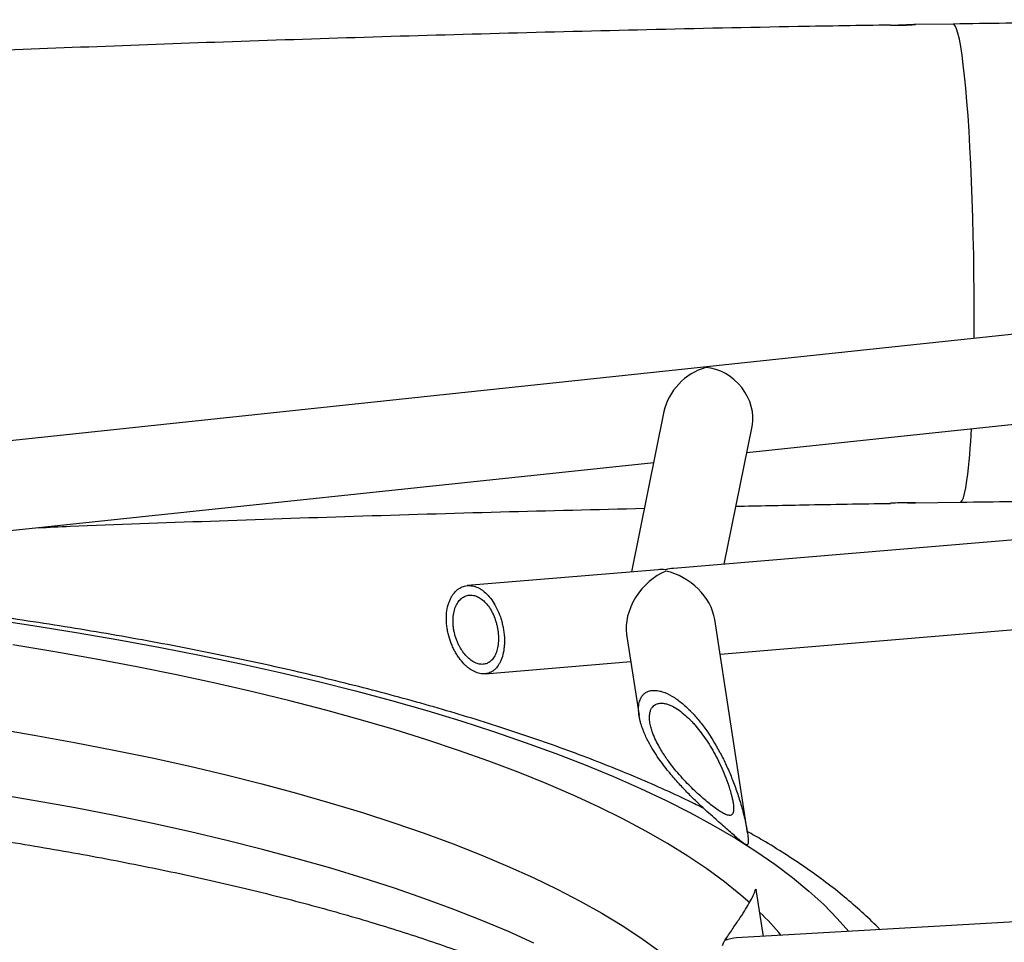
# Model space of a CAD drawing. Units: millimetres. Extents: x -12251.1 to -12178.8, y 20642.7 to 20659.5.
# Drawn here: x -12189.3 to -12189.1, y 20655.1 to 20655.3 of the extents above; entities that cross this region are included whole.
import ezdxf

# ---------------------------------------------------------------- set-up
doc = ezdxf.new("R2010")
doc.units = ezdxf.units.MM
doc.layers.get('0').update_dxf_attribs({"lineweight": 30})

# ---------------------------------------------------------------- blocks, each defined once
blk = doc.blocks.new('whale')
at = {"color": 7, "linetype": 'Continuous', "lineweight": 25}
for p, q in [((-0.4568760219281103, 1.642608229103644), (-0.465899291126334, 1.642455663066357)), ((-0.1699308973275038, 1.597528363883612), (-1.299053201571951, 1.477802084365976)), ((-0.5060686978158628, 1.540466645612469), (-0.1688554061402101, 1.576222996067372)), ((-0.5258223582077335, 1.550237379924511), (-0.5335665021520981, 1.511997928475466)), ((-0.5114600813376455, 1.513844781416992), (-0.5048181250040216, 1.546641791461298)), ((-0.1696837128565676, 1.54239805544421), (-0.5235780365601386, 1.512832402186177)), ((-0.7824748426573933, 1.511157969984197), (-0.5282780192956125, 1.538111684221803)), ((-0.4658457537752838, 1.528440021258575), (-0.4551796075411403, 1.528620855679037)), ((-0.5124551596200035, 1.492387445843633), (-0.1688554061402101, 1.521093052266224)), ((-0.5272061302403017, 1.512529297691799), (-0.572697485151366, 1.508728780037927)), ((-0.5059132027290616, 1.449810911031818), (-0.5137210931534355, 1.50062642755438)), ((-0.5347316288080037, 1.497115683505399), (-0.5317554164994363, 1.477745820775453)), ((-0.5684871893736272, 1.487706320855068), (-0.5337320039398037, 1.490609898821276)), ((-0.1674355225914042, 1.444323668682046), (-0.5084931077744841, 1.424733799882233)), ((-0.5021163404089748, 1.425100072447094), (-0.503832158543446, 1.436267004875845))]:
    blk.add_line(p, q, dxfattribs=at)
at = {"color": 7, "linetype": 'Continuous', "lineweight": 25, "flags": 128}
for points in [[(-0.4518660191515664, 1.567633424179803), (-0.4518489974852855, 1.569900209608022), (-0.4518366218362644, 1.574246997122827), (-0.4518500862868677, 1.578663869331649), (-0.4518893078220572, 1.583123594755307), (-0.4519540446272003, 1.587598677695496), (-0.4520438975814614, 1.592061527782789), (-0.4521583127097983, 1.59648463006306), (-0.4522965846026636, 1.600840714636433), (-0.4524578607724834, 1.605102924793755), (-0.452641146894166, 1.609244982591918), (-0.4528453129496484, 1.613241350871249), (-0.4530691001873492, 1.617067390689044), (-0.4533111288837972, 1.620699513237923), (-0.4535699068528629, 1.624115325274033), (-0.4538438386389316, 1.627293767181982), (-0.4541312353667308, 1.630215242807026), (-0.4544303251350357, 1.632861740283261), (-0.4547392639578902, 1.635216943075648), (-0.4550561471260153, 1.637266330570128), (-0.455379020946566, 1.638997267618834), (-0.4557058947975747, 1.640399082411022), (-0.4560347533933964, 1.641463132298668), (-0.4563635692084063, 1.642182857056468), (-0.4566903149843711, 1.642553819343448), (-0.4568759192243306, 1.642608230984479)], [(-0.4551795550141833, 1.528620856654015), (-0.4550426532405254, 1.528655352729402), (-0.4547260658455343, 1.528986612363951), (-0.4544175041664857, 1.529667002017959), (-0.4541188705861714, 1.530692326861754), (-0.4538320062820276, 1.532056265426945), (-0.4535586798665463, 1.533750408583728)], [(-0.6868566833891236, 1.500816640942503), (-0.6763502248722943, 1.499245077044179), (-0.6660205483367463, 1.497585107234045), (-0.6558764752026036, 1.495838149101473), (-0.6459266683905298, 1.49400569453428), (-0.6361796249202598, 1.492089308423601), (-0.6266436686491943, 1.490090627343307), (-0.617326943176522, 1.488011358142103), (-0.6082374048728525, 1.485853276488342), (-0.5993828160972043, 1.483618225363898), (-0.5907707385686081, 1.48130811347437), (-0.5824085268959607, 1.478924913626543), (-0.5743033223134262, 1.476470661047642), (-0.5664620465686312, 1.473947451639106), (-0.5588913960182254, 1.471357440190332), (-0.5515978359107976, 1.468702838545141), (-0.5445875948607863, 1.465985913699114), (-0.5378666595315735, 1.463208985875099), (-0.5314407695241243, 1.460374426536873), (-0.5253154124711727, 1.457484656366432), (-0.5194958193569619, 1.454542143190338), (-0.513986960046168, 1.451549399880605), (-0.5087935390401981, 1.448508982208295), (-0.5039199914572237, 1.445423486649815), (-0.4993704792541394, 1.442295548189577), (-0.4951488876558869, 1.439127838042623), (-0.4912588218576275, 1.43592306139908), (-0.4877036039251834, 1.432683955099492), (-0.484486269975605, 1.429413285306509), (-0.4817379741343757, 1.426270577190735)], [(-0.5053347930115706, 1.433074474294699), (-0.5074956138269044, 1.434963860039716), (-0.5113721919715317, 1.438092773048993), (-0.5155785990755248, 1.441184118739329), (-0.520111105441174, 1.444235156111972), (-0.5249656922205759, 1.447243179889483), (-0.5301380549935857, 1.450205522949545), (-0.5356236075713241, 1.453119558667822), (-0.5414174860725325, 1.455982703242626), (-0.5475145532291208, 1.458792418015946), (-0.553909402948193, 1.461546211692621), (-0.5605963650941703, 1.464241642555862), (-0.5675695105328487, 1.466876320650044), (-0.5748226563719072, 1.46944790987618), (-0.5823493714578944, 1.471954130083759), (-0.5901429820623889, 1.474392759075272), (-0.5981965778173617, 1.476761634592549), (-0.6065030178269808, 1.479058656219422), (-0.6150549370086082, 1.481281787251646), (-0.623844752621153, 1.483429056501336), (-0.6328646709825989, 1.485498560046835), (-0.6421066943894402, 1.487488462920737), (-0.6515626282052835, 1.489397000728786), (-0.6612240881222533, 1.49122248122876), (-0.6710825075988396, 1.492963285814767), (-0.6811291454559978, 1.494617870968796)], [(-0.6857584411318385, 1.474741302485199), (-0.6759962706291844, 1.47309257348752), (-0.6664249804180145, 1.471358436741866), (-0.6570533882131713, 1.469540489859355), (-0.6478901277605473, 1.467640407649014), (-0.6389436408717302, 1.465659940597106), (-0.6302221696532797, 1.463600913240953), (-0.6217337489142665, 1.4614652224991), (-0.6134861987557088, 1.45925483591418), (-0.6054871173801075, 1.456971789837553), (-0.5977438740792422, 1.454618187566666), (-0.5902636024511594, 1.45219619740601), (-0.5830531938263448, 1.449708050644404), (-0.5761192909176316, 1.44715603953955), (-0.5694682817047578, 1.444542515175272), (-0.5631062935462978, 1.441869885300548), (-0.557039187533519, 1.43914061212854), (-0.5512725530934404, 1.436357210044662), (-0.5458117028374545, 1.43352224330738), (-0.5406616676718841, 1.430638323683525), (-0.5358271921541018, 1.427708108029037), (-0.531312730128775, 1.424734295858798), (-0.5271224406224064, 1.421719626847334)], [(-0.5568677219216625, 1.423514954363782), (-0.5629348279344413, 1.426244227539428), (-0.5692968160947203, 1.428916857410513), (-0.575947825305775, 1.43153038177843), (-0.5828817282144882, 1.434082392883283), (-0.5900921368411218, 1.436570539641252), (-0.5975724084692047, 1.438992529805546), (-0.60531565177007, 1.441346132072795), (-0.6133147331456712, 1.443629178149422), (-0.6215622833024099, 1.44583956473798), (-0.6300507040432421, 1.447975255479832), (-0.6387721752616926, 1.450034282835986), (-0.6477186621505098, 1.452014749887894), (-0.6568819226031337, 1.453914832098235), (-0.6662535148061579, 1.455732778980746), (-0.6758248050191469, 1.457466915722762), (-0.6855869755218009, 1.459115644720441)]]:
    blk.add_lwpolyline(points, dxfattribs=at)
at = {"color": 7, "linetype": 'Continuous', "lineweight": 25}
for centre, radius, start, end in [((-0.4696137132104923, 1.690128719710629), 0.04780716241498379, 267.3727262237105, 274.5088966109673), ((-0.6078468784035067, 1.553391864872538), 0.1555333887383272, 352.74505989826, 357.330770557467), ((-0.5520740393149026, 1.380125754869368), 0.07060553527992043, 39.82549668441482, 45.97683897325527)]:
    blk.add_arc(centre, radius, start, end, dxfattribs=at)
for centre, major_axis, ratio, start_param, end_param in [((-0.5149568633878516, 1.550233894246048), (0.008896783333325688, 0.008096044882174169), 0.8170997000235656, 1.01085505297523, 2.302137871129938), ((-0.5149568633878516, 1.550233894246048), (-0.007530820957431674, 0.008275655996905584), 0.8549595755278151, 3.701533927409811, 5.551843762844578), ((-0.5247148613034369, 1.502050326096651), (-0.007470511967727592, 0.008395469708455042), 0.8468559880508358, 5.546026450140327, 5.717029443248114), ((-0.5247148613034369, 1.502050326096651), (0.008909692083220476, 0.007928080696837014), 0.8266300284103276, 0.8336374697555003, 1.004640462863327), ((-0.5247148613034369, 1.502050326096651), (0.007499516370627644, 0.009514951141210305), 0.7153983251568385, 0.895883226698291, 2.552950625363197), ((-0.5247148613034369, 1.502050326096651), (0.009571900031390614, -0.007544402479641118), 0.7468022125402268, 0.674913100096176, 2.159438355021318), ((-0.5111723125537537, 1.413912356390938), (0.00758478806647105, 0.009370220433353896), 0.7175189532161631, 0.5780212243372266, 0.8585890933300816)]:
    blk.add_ellipse(centre, major_axis=major_axis, ratio=ratio, start_param=start_param, end_param=end_param, dxfattribs=at)
for points, knots in [([(-0.4718048523136531, 1.642355811447487), (-0.4791502969528665, 1.642236499363207), (-0.4985475976427551, 1.64192142894899), (-0.5296593061193562, 1.641251826196822), (-0.564872777538767, 1.640374665930722), (-0.5992180420162185, 1.639374233880517), (-0.6325145715964027, 1.638272706168209), (-0.6647794146592787, 1.637076845210686), (-0.6960374591435539, 1.635800257572555), (-0.7264791692159633, 1.634429126810574), (-0.7490876382707938, 1.633354810506717), (-0.7614887690833712, 1.632696644661337), (-0.7640618553377863, 1.632560083126009)], [0, 0, 0, 0, 0.07449441878236163, 0.1967192882097378, 0.3162607335001344, 0.4331829303265368, 0.5475459001862633, 0.6574294541443997, 0.7649466022468415, 0.8701419847672655, 0.9730560156862162, 1, 1, 1, 1]), ([(-0.4658554061425093, 1.642469513819378), (-0.4658884808141011, 1.642469013080699), (-0.4659546287821286, 1.642468011617893), (-0.4664698416854662, 1.642438764451072), (-0.4672302898252383, 1.642399613003363), (-0.4681774362361466, 1.642362566748488), (-0.4691248330109374, 1.642339337144222), (-0.4696801142581535, 1.6423380025808), (-0.4699164872563415, 1.642337434481306)], [0, 0, 0, 0, 0.1739131696841285, 0.3478191159255579, 0.5219374634118074, 0.6963622449989922, 0.8707470009386817, 1, 1, 1, 1]), ([(-0.3157342212180083, 1.643626544344443), (-0.315913308339077, 1.643628179863299), (-0.3162599509450956, 1.643631345581525), (-0.3178195101318124, 1.643634065974766), (-0.3199360657781654, 1.64363533445794), (-0.3225493455756805, 1.643635058768268), (-0.3255136499956279, 1.643633281855728), (-0.3287029463899671, 1.643630053338711), (-0.3319926572930854, 1.643625511842401), (-0.3354145765752037, 1.643619571648742), (-0.3388979485334858, 1.643612276831846), (-0.34237824380034, 1.643603708143928), (-0.3455753993912367, 1.643594713248604), (-0.3484051392097172, 1.643585857469589), (-0.3508281338417873, 1.643577608014311), (-0.3530272181815235, 1.643569614807348), (-0.3552674203638162, 1.643560985365184), (-0.3578025218321272, 1.643550593056716), (-0.360686362195338, 1.643537960848334), (-0.3639411240292247, 1.643522662383475), (-0.3676131452921254, 1.643504071100324), (-0.3718639155868004, 1.643480802835256), (-0.3768884479541157, 1.643450886869687), (-0.3825938183254038, 1.643413624638924), (-0.3889616766755353, 1.64336795134659), (-0.3959290160455566, 1.643313131236937), (-0.4037600044357532, 1.643245351595397), (-0.412489864465897, 1.643162069645768), (-0.4221766667396878, 1.643060152484395), (-0.4328595256483823, 1.642935727933946), (-0.4445203708528425, 1.642786939872167), (-0.4526732942704257, 1.642669016891887), (-0.4568760219281103, 1.642608229103644)], [0, 0, 0, 0, 0.05244895078172637, 0.1015206503706316, 0.1475411596336089, 0.1907444270470774, 0.2312747293584102, 0.2687576159655322, 0.3030992176709268, 0.334434190340327, 0.366652671700662, 0.3950689141903011, 0.4197019346664117, 0.4405381244065947, 0.4575049704938451, 0.4712722591020322, 0.4861082389771038, 0.50269173373059, 0.5210187710290082, 0.541103003557199, 0.5629556161133958, 0.5869823181092199, 0.6151442614120706, 0.6478153513417383, 0.6801572120329183, 0.7158085538846259, 0.7546091227887202, 0.7966465147737009, 0.8420802453076784, 0.8911591790440568, 0.9438939500707705, 0.9999999999999999, 0.9999999999999999, 0.9999999999999999, 0.9999999999999999]), ([(-0.4551796075411403, 1.528620855679037), (-0.4509896400886646, 1.528681440919172), (-0.4428633433653886, 1.528798943898437), (-0.4312492217486579, 1.528946906044439), (-0.4206202993736952, 1.529070402575599), (-0.4109940647795156, 1.52917133993833), (-0.4023301318884478, 1.529253641678224), (-0.3945709907475248, 1.529320459274459), (-0.3876831552770454, 1.529374339857895), (-0.3814073545618157, 1.52941906988417), (-0.3758073282460828, 1.529455403808242), (-0.370892988414198, 1.529484475548088), (-0.3667478623883653, 1.529507034359995), (-0.3631616213551752, 1.529525102534535), (-0.3599792293280188, 1.529539994611696), (-0.3571602744141273, 1.529552293348388), (-0.3546824840705085, 1.529562411997176), (-0.3524825681124639, 1.529570856015198), (-0.3502999492920935, 1.529578759880678), (-0.3478894200889044, 1.529586932607344), (-0.3450783873377077, 1.529595686079119), (-0.3419141670074168, 1.529604535666294), (-0.3384820942319493, 1.529612930185976), (-0.3350439886417007, 1.529620077562868), (-0.331719367628466, 1.529625781869981), (-0.3285793168070086, 1.529630111210281), (-0.3256411580732674, 1.529633370486408), (-0.3235439352392859, 1.529635237999173), (-0.3226489937442238, 1.529636085611855), (-0.3224392888841976, 1.529636284227308)], [0, 0, 0, 0, 0.06853171659685563, 0.1329148902142459, 0.1927963416870205, 0.24820759530043, 0.2994526914433824, 0.3467200397119733, 0.3901041385294387, 0.4293798960954575, 0.4689517604901975, 0.5029476846157662, 0.5319647013396224, 0.5584530197361952, 0.582769521311669, 0.6049260916792643, 0.6249380660947953, 0.6427955673594687, 0.6595722933606417, 0.6804154702374402, 0.7059184250795842, 0.7360023161532435, 0.7706595478034163, 0.8099190273355585, 0.8480988119308047, 0.8899444068574853, 0.9355994663092692, 0.9849095108067233, 1, 1, 1, 1]), ([(-0.6750953776827373, 1.522543932151166), (-0.6725458837827318, 1.522651615374343), (-0.6589024623244768, 1.523227873894939), (-0.6338106630882976, 1.524151334127964), (-0.5996089724994818, 1.525308381289506), (-0.5650983181512856, 1.526332315399486), (-0.5419453708382207, 1.526898790700216), (-0.5304920721519011, 1.527179014668945)], [0, 0, 0, 0, 0.05339396242082626, 0.2857337028911913, 0.5224893303990816, 0.7637850486037383, 1, 1, 1, 1]), ([(-0.5086650081120752, 1.52764644466879), (-0.5032878423771763, 1.527765087699663), (-0.4910196009568608, 1.528035777020705), (-0.478713610827981, 1.52822997115436), (-0.4718013316760334, 1.528339050069917)], [0, 0, 0, 0, 0.4382996347954836, 1, 1, 1, 1]), ([(-0.4658554061425093, 1.528456053532864), (-0.4658885633361933, 1.52845826104749), (-0.4659548771087429, 1.528462676029449), (-0.466471799167266, 1.528480278804636), (-0.4672330975099612, 1.528494072052126), (-0.4681837987682229, 1.528494706122729), (-0.4692071601912176, 1.528476461011451), (-0.4701934605236602, 1.528441788810596), (-0.4710209841323376, 1.528401457555447), (-0.471609745231035, 1.528367864928441), (-0.4717408936012362, 1.528362169668981), (-0.4718016937695211, 1.528359529358568)], [0, 0, 0, 0, 0.112782416822474, 0.2255627516394926, 0.3383877223142909, 0.4511779572673544, 0.5638585136081768, 0.6765455561806609, 0.789401243008914, 0.9023667634827085, 1, 1, 1, 1]), ([(-0.4677417197890463, 1.528491714016127), (-0.4674703325981682, 1.528488931264292), (-0.4668933982993622, 1.528483015492384), (-0.4662556770435913, 1.528465708586737), (-0.4659036186531011, 1.528455666681111), (-0.4658688898125547, 1.528455945343012), (-0.4658554061425093, 1.528456053532864)], [0, 0, 0, 0, 0.2520605951613356, 0.5358484385489233, 0.8197905257615679, 1, 1, 1, 1]), ([(-0.5163181016196177, 1.45560728613782), (-0.5175172447943623, 1.456207575778535), (-0.5207397551876056, 1.457820760631876), (-0.5262807066646928, 1.460365118742629), (-0.5329014200342499, 1.463246735027496), (-0.539777162597602, 1.466048656806379), (-0.5468879861327878, 1.468775575460313), (-0.5542333586508903, 1.471426872540178), (-0.5618075675956788, 1.474003080471448), (-0.569606193472282, 1.476504170997941), (-0.577624317667869, 1.478930035915255), (-0.5858569588945102, 1.481280387037259), (-0.5942989299364854, 1.483554812344664), (-0.6029448604494974, 1.485752789471007), (-0.6117891833127942, 1.487873708607367), (-0.6208261363462952, 1.489916890459426), (-0.63004976387856, 1.491881603011279), (-0.63945392109963, 1.493767076121003), (-0.6490322795689281, 1.49557251443548), (-0.6587783337417932, 1.497297108664498), (-0.6686854080853664, 1.498940045457857), (-0.6787466645964741, 1.500500516085594), (-0.6889551107306033, 1.501977723801247), (-0.6993036068961374, 1.503370891070517), (-0.7097848762223293, 1.504679263030994), (-0.7203915062400483, 1.505902121087274), (-0.7311159808396042, 1.507038755524263), (-0.741950599309348, 1.508088587997918), (-0.75288781648851, 1.509050732391188), (-0.7639190119389241, 1.509925648668286), (-0.7750391193512769, 1.510708986788813), (-0.7852758313547383, 1.511354439986462), (-0.7918345485977625, 1.511698034431902), (-0.7946328665548208, 1.511844631164422)], [0, 0, 0, 0, 0.01995845341954567, 0.0536352330410987, 0.08722348506393451, 0.1207254636199465, 0.1541453458878201, 0.1874883241893255, 0.2207600189686134, 0.2539661108302837, 0.287112118919263, 0.3202032753420281, 0.3532444615423209, 0.3862401838588857, 0.4191945732168049, 0.4521113991063881, 0.4849940914773414, 0.517845766478771, 0.5506692534938726, 0.5834671219152511, 0.6162417067551866, 0.6489951326039949, 0.681729335715635, 0.7144460841671034, 0.7471469961376939, 0.7798335564122827, 0.8125071312443132, 0.8451689817248021, 0.8778202758076971, 0.9104620991364422, 0.9430954648087281, 0.9757213222068283, 1, 1, 1, 1]), ([(-0.5684871893736272, 1.487706320855068), (-0.5680842927467893, 1.487739980340848), (-0.5676987911720062, 1.487833853949269), (-0.5671461631591228, 1.488065446766996), (-0.5669662489563052, 1.488157867403061), (-0.5666152462672471, 1.488374444063084), (-0.5664435872331524, 1.488499085524381), (-0.5659464060790924, 1.488920711821265), (-0.565644063268337, 1.489259684847639), (-0.5652344749596523, 1.489857446646056), (-0.5651053139044961, 1.490071680276742), (-0.5648624258228665, 1.490531865649245), (-0.5647480571751657, 1.490779478204786), (-0.5644348956684553, 1.491561592745711), (-0.5642671291025181, 1.492129368263704), (-0.5640780037865625, 1.493052714984515), (-0.5640254613135767, 1.493372530465422), (-0.5639426552370423, 1.494037814627518), (-0.5639127457216091, 1.494382220047555), (-0.5638596648550447, 1.495424797245505), (-0.5638714127526328, 1.49614145266969), (-0.563962117263145, 1.497249918164016), (-0.5640048428540467, 1.497624838564661), (-0.5641125927977555, 1.498365136576467), (-0.5641777862183517, 1.49873314944125), (-0.5643303736251255, 1.499464984812221), (-0.5644177684716851, 1.499828807158337), (-0.5646150996726647, 1.500552196594072), (-0.5647243490475375, 1.500908811409317), (-0.5650775910071388, 1.501948119937879), (-0.5653486366463767, 1.502607366175653), (-0.5659602567557158, 1.503861051496642), (-0.5662915881330264, 1.504436406819877), (-0.5669995346233918, 1.505491372794495), (-0.5673798914249346, 1.505974350056931), (-0.5681608015438542, 1.506818873418524), (-0.5685631591477431, 1.507184294008766), (-0.5691841840598499, 1.507651307911146), (-0.5693948754324083, 1.507793731176207), (-0.5698155990285159, 1.508047312738199), (-0.5700262246191414, 1.508159026067005), (-0.5706589122637524, 1.508450549277768), (-0.5710817896560911, 1.508587094285758), (-0.5717177267779334, 1.508704923293408), (-0.5719301500557776, 1.508729466913792), (-0.5723482643916213, 1.50874847954401), (-0.5725548731661547, 1.508743168222281), (-0.5731673534828587, 1.508683308697073), (-0.5735659594301978, 1.508585239364038), (-0.5741479375701601, 1.508346063648787), (-0.5743400587562064, 1.508250308812421), (-0.5747116790262226, 1.508030180040805), (-0.5748918022145517, 1.507905699876574), (-0.57541481593762, 1.507488787305192), (-0.5757405554995785, 1.507153367616411), (-0.5761903479906323, 1.506555371091963), (-0.5763345246814424, 1.506338745646644), (-0.5766043064213591, 1.50587767370962), (-0.576729626613087, 1.505634095508867), (-0.5769605780405982, 1.505120339494169), (-0.5770662130398705, 1.50485016645689), (-0.5772566149043996, 1.504281840687327), (-0.5773417010150297, 1.503982325251854), (-0.577560577830809, 1.503047343809158), (-0.5776555971679045, 1.502389780143858), (-0.577719448147036, 1.501350894865027), (-0.5777275250457024, 1.500995776696072), (-0.5777155560881511, 1.500266768354777), (-0.5776956042409438, 1.499900525112025), (-0.5776289435088984, 1.4991668149014), (-0.5775822255109233, 1.498798988675844), (-0.5774622810422443, 1.498061395162949), (-0.5773886251117801, 1.497689842515683), (-0.5771299967000232, 1.496584500200697), (-0.5769114721551887, 1.495873193602165), (-0.5765212862970657, 1.494841131872818), (-0.576379896772778, 1.494501321780263), (-0.5760822271513462, 1.493846009685512), (-0.5759256919773179, 1.49352946998988), (-0.5755983170602121, 1.492917232659238), (-0.5754274735045328, 1.492621540186519), (-0.5750720668129361, 1.492050335487875), (-0.5748867965248792, 1.491773982124869), (-0.5743209579050017, 1.49098860360391), (-0.5739280135621811, 1.490518320148112), (-0.5733175401364861, 1.489886564551853), (-0.5731097488260275, 1.489687703309755), (-0.5726908453871147, 1.489317969346303), (-0.5724806051039195, 1.489147735574079), (-0.5718477322880062, 1.488678930065362), (-0.5714229757068097, 1.488421909238241), (-0.5707818564660556, 1.488118611934624), (-0.5705667201891629, 1.488031114327896), (-0.5701410325509642, 1.48788640062412), (-0.5699300205160398, 1.487828862784227), (-0.569302383937611, 1.487700181009131), (-0.5688900859986461, 1.48767266136565), (-0.5684871893736272, 1.487706320855068)], [0, 0, 0, 0, 0.03125000000001481, 0.03125000000001481, 0.04687500000001957, 0.04687500000001957, 0.06250000000002433, 0.06250000000002433, 0.09375000000003385, 0.09375000000003385, 0.1093750000000386, 0.1093750000000386, 0.1250000000000434, 0.1250000000000434, 0.1562500000000542, 0.1562500000000542, 0.1718750000000541, 0.1718750000000541, 0.1875000000000541, 0.1875000000000541, 0.2187500000000635, 0.2187500000000635, 0.2343750000000637, 0.2343750000000637, 0.2500000000000638, 0.2500000000000638, 0.265625000000064, 0.265625000000064, 0.2812500000000642, 0.2812500000000642, 0.3125000000000636, 0.3125000000000636, 0.3437500000000629, 0.3437500000000629, 0.3750000000000623, 0.3750000000000623, 0.4062500000000617, 0.4062500000000617, 0.4218750000000578, 0.4218750000000578, 0.4375000000000538, 0.4375000000000538, 0.4687500000000497, 0.4687500000000497, 0.4843750000000476, 0.4843750000000476, 0.5000000000000455, 0.5000000000000455, 0.5312500000000471, 0.5312500000000471, 0.5468750000000451, 0.5468750000000451, 0.5625000000000431, 0.5625000000000431, 0.5937500000000424, 0.5937500000000424, 0.6093750000000384, 0.6093750000000384, 0.6250000000000343, 0.6250000000000343, 0.6406250000000303, 0.6406250000000303, 0.6562500000000263, 0.6562500000000263, 0.6875000000000182, 0.6875000000000182, 0.7031250000000185, 0.7031250000000185, 0.7187500000000189, 0.7187500000000189, 0.7343750000000191, 0.7343750000000191, 0.7500000000000194, 0.7500000000000194, 0.7812500000000152, 0.7812500000000152, 0.7968750000000163, 0.7968750000000163, 0.8125000000000174, 0.8125000000000174, 0.8281250000000184, 0.8281250000000184, 0.8437500000000195, 0.8437500000000195, 0.8750000000000281, 0.8750000000000281, 0.8906250000000274, 0.8906250000000274, 0.9062500000000268, 0.9062500000000268, 0.9375000000000285, 0.9375000000000285, 0.9531250000000238, 0.9531250000000238, 0.968750000000019, 0.968750000000019, 1, 1, 1, 1]), ([(-0.5689348253781645, 1.489976936201856), (-0.568618016957771, 1.490003403559967), (-0.5683145482962573, 1.49007699204958), (-0.5677339005360409, 1.490318754098553), (-0.5674558014907234, 1.490487600982306), (-0.5669319704866211, 1.490927462513355), (-0.5666927381862479, 1.49119263063767), (-0.5663682660488121, 1.49166013967988), (-0.5662658752025891, 1.491827677349647), (-0.5660731989773922, 1.49218752575689), (-0.5659824346857931, 1.492381042389752), (-0.5657333236104023, 1.492993325835414), (-0.5655996435780253, 1.493437780791282), (-0.5654486305793398, 1.494160493391973), (-0.5654066056886222, 1.494410803214123), (-0.5653402056086634, 1.494931465975242), (-0.5653160593246866, 1.495201540394191), (-0.5652728490458685, 1.496018727950286), (-0.56528155246815, 1.496580285089294), (-0.565352609159163, 1.497448537640594), (-0.5653862520484836, 1.497742588668189), (-0.5654712719824602, 1.498323058509413), (-0.5655227717579692, 1.498611547194741), (-0.5656433517779078, 1.499185109551036), (-0.5657124329118233, 1.499470183043741), (-0.565868386755028, 1.500036873891077), (-0.5659548320272734, 1.50031655928251), (-0.5662341528368415, 1.501131178301875), (-0.5664483713080699, 1.501647725242947), (-0.5669311610236036, 1.502629909104144), (-0.5671927694074839, 1.503081190399826), (-0.5677508085900627, 1.50390834488644), (-0.5680503538460471, 1.504287205869332), (-0.568664952632389, 1.504950337188347), (-0.5689813076969585, 1.505237491826847), (-0.5694690626405645, 1.505604888174275), (-0.5696345048145304, 1.505717052659747), (-0.5699648799654824, 1.50591701877056), (-0.570130190524651, 1.506005200870277), (-0.5706265071185044, 1.50623560841268), (-0.5709579017475335, 1.506343970850139), (-0.5714557627197792, 1.506438414973672), (-0.571622152285272, 1.506458388914325), (-0.5719495394587284, 1.506474698271631), (-0.5721112233804888, 1.506471214357589), (-0.5725902646263421, 1.506426269996155), (-0.5729016742970998, 1.506350632836984), (-0.5733558690899372, 1.506164925747726), (-0.5735058023874444, 1.506090420611145), (-0.5737959544876503, 1.505918701219343), (-0.5739364940000087, 1.50582149958791), (-0.5743443215997104, 1.50549573457829), (-0.5745979772727878, 1.50523338693165), (-0.5749478709021787, 1.504765532015881), (-0.5750599251914537, 1.504596107381076), (-0.5752698500327824, 1.504234831481881), (-0.5753672990995256, 1.504043973051012), (-0.5756365559191181, 1.503440200602199), (-0.5757859927580284, 1.502994753940584), (-0.5760129276295629, 1.502017284317844), (-0.5760868133475014, 1.501501854832895), (-0.576136808589581, 1.50068792449747), (-0.57614326113071, 1.50040976494347), (-0.5761344712591381, 1.499838905336219), (-0.5761192516474694, 1.4995512812784), (-0.5760681237043173, 1.498975924841943), (-0.5760322035894205, 1.49868751019676), (-0.5759398665795743, 1.498109212490817), (-0.5758831928051222, 1.497818232237478), (-0.5756834614421678, 1.496950264761836), (-0.5755145043767698, 1.496391790224152), (-0.5752125274011632, 1.495581594612304), (-0.5751030265455483, 1.495314752490231), (-0.5748720355186379, 1.494799503725517), (-0.5747505160215951, 1.494550670260651), (-0.5744962701446639, 1.49406947769603), (-0.5743635407579859, 1.493837122769037), (-0.5740873167997051, 1.493388356877404), (-0.5739431696983956, 1.49317111869459), (-0.5735023303695925, 1.492553365977074), (-0.573196005245336, 1.49218375534474), (-0.5725610567424155, 1.491522139935114), (-0.5722309120155842, 1.491229851417302), (-0.5715709049109137, 1.490738998490997), (-0.5712384924590879, 1.490537404300994), (-0.5707364607169438, 1.490299685003265), (-0.5705679044149292, 1.490231116829818), (-0.5702339564904833, 1.490117673754867), (-0.5700683555023716, 1.490072603093722), (-0.5695755983870185, 1.489971876933851), (-0.569251633798558, 1.489950468843745), (-0.5689348253781645, 1.489976936201856)], [0, 0, 0, 0, 0.03125000000000966, 0.03125000000000966, 0.06250000000001932, 0.06250000000001932, 0.09375000000002898, 0.09375000000002898, 0.1093750000000338, 0.1093750000000338, 0.1250000000000386, 0.1250000000000386, 0.156250000000063, 0.156250000000063, 0.1718750000000687, 0.1718750000000687, 0.1875000000000743, 0.1875000000000743, 0.2187500000000835, 0.2187500000000835, 0.2343750000000823, 0.2343750000000823, 0.2500000000000811, 0.2500000000000811, 0.2656250000000799, 0.2656250000000799, 0.2812500000000788, 0.2812500000000788, 0.3125000000000702, 0.3125000000000702, 0.3437500000000617, 0.3437500000000617, 0.3750000000000531, 0.3750000000000531, 0.4062500000000446, 0.4062500000000446, 0.4218750000000403, 0.4218750000000403, 0.437500000000036, 0.437500000000036, 0.4687500000000409, 0.4687500000000409, 0.4843750000000432, 0.4843750000000432, 0.5000000000000456, 0.5000000000000456, 0.5312500000000634, 0.5312500000000634, 0.5468750000000662, 0.5468750000000662, 0.5625000000000691, 0.5625000000000691, 0.5937500000000728, 0.5937500000000728, 0.6093750000000668, 0.6093750000000668, 0.625000000000061, 0.625000000000061, 0.6562500000000524, 0.6562500000000524, 0.6875000000000439, 0.6875000000000439, 0.7031250000000443, 0.7031250000000443, 0.7187500000000449, 0.7187500000000449, 0.7343750000000453, 0.7343750000000453, 0.7500000000000459, 0.7500000000000459, 0.7812500000000355, 0.7812500000000355, 0.796875000000035, 0.796875000000035, 0.8125000000000345, 0.8125000000000345, 0.828125000000034, 0.828125000000034, 0.8437500000000335, 0.8437500000000335, 0.8750000000000324, 0.8750000000000324, 0.9062500000000313, 0.9062500000000313, 0.9375000000000302, 0.9375000000000302, 0.953125000000023, 0.953125000000023, 0.9687500000000159, 0.9687500000000159, 1, 1, 1, 1]), ([(-0.5196033452793927, 1.478943973175774), (-0.520282138564653, 1.479629389152251), (-0.5209810422620649, 1.480268040588271), (-0.5224180072946183, 1.481427604336204), (-0.5231560839238227, 1.481948940967413), (-0.5246697930706432, 1.482834043297771), (-0.5254455468566448, 1.483199247984885), (-0.5266348908498912, 1.483569427084149), (-0.5270334552860731, 1.483662101665686), (-0.5278324889350188, 1.483767997477116), (-0.5282330064837879, 1.48378163556481), (-0.5290319911600818, 1.483697670617403), (-0.5294307463027508, 1.483601591877232), (-0.5300206806114147, 1.48332136652607), (-0.5302138770584861, 1.483205746193562), (-0.5305898495571455, 1.482914741958666), (-0.5307727218951186, 1.482739800099807), (-0.5311215750407428, 1.482301410047512), (-0.5312883698679798, 1.482036492954649), (-0.5315060497869126, 1.481545776150597), (-0.5315739006073272, 1.481364429640962), (-0.5316926332998264, 1.480967795978358), (-0.5317436027344229, 1.480752990533801), (-0.531824290905206, 1.480282092947164), (-0.5318540668522473, 1.480021841165581), (-0.5318844481735141, 1.479477093438618), (-0.5318855693840305, 1.479189994010085), (-0.5318584379092499, 1.478594835705735), (-0.5318308106725453, 1.47829612408168), (-0.5317516664927098, 1.477696757508966), (-0.5317001086314121, 1.477397608949104), (-0.5315820732612337, 1.476820833660895), (-0.5315151416070876, 1.47653977524169), (-0.5313690459261124, 1.475989126218337), (-0.5312901865218009, 1.475721029295528), (-0.5310448386226199, 1.474947563241585), (-0.5308679911122454, 1.474465653325751), (-0.5304984025442536, 1.473544820983079), (-0.5303055333370139, 1.473106822380942), (-0.5299173114472069, 1.472278978180839), (-0.5297206923096383, 1.471886261882901), (-0.529126415558494, 1.470754675025091), (-0.5287244762312184, 1.470061601954512), (-0.5279174289225921, 1.468753630550054), (-0.5275108770310908, 1.46813769977598), (-0.5263045943229372, 1.466394267019496), (-0.525516918500216, 1.465365497224411), (-0.5239785059802671, 1.463466277349653), (-0.5232276939022995, 1.462598160604102), (-0.521764793596958, 1.460976164529711), (-0.521052685142422, 1.460222889363649), (-0.5196683744925394, 1.458804289057298), (-0.5189960407478793, 1.458139061891416), (-0.5170409819038468, 1.456250207189441), (-0.5158290424606093, 1.455140210437094), (-0.5135822260544955, 1.453122488164809), (-0.5125473998832604, 1.452215679713845), (-0.5111258782744699, 1.450972429884132), (-0.5106738418853638, 1.450577779771265), (-0.5098132218117826, 1.449825769585004), (-0.5094044622710499, 1.44946817355958), (-0.508631983468149, 1.448793324685539), (-0.5082680727518891, 1.448475622062688), (-0.507584810598928, 1.447890270490461), (-0.5072654221585253, 1.447621183713636), (-0.506820303546192, 1.447284178917471), (-0.5066775948052964, 1.447183067255537), (-0.5064039333883557, 1.447020607021841), (-0.5062729200981266, 1.446957063104492), (-0.5060862960872328, 1.446932351387659), (-0.5060257330387685, 1.446935744097573), (-0.5059379525646364, 1.446979948355875), (-0.5059091732382512, 1.44700137302425), (-0.505853480868609, 1.447067359833454), (-0.5058264262988814, 1.447111217883503), (-0.505788536846012, 1.447213682946312), (-0.505776296267868, 1.447254269827681), (-0.5057536036001693, 1.447357171691692), (-0.5057430178003415, 1.447419293035637), (-0.5057260665635113, 1.447586815891555), (-0.5057197501009796, 1.447694705522736), (-0.5057190557217837, 1.447901731280581), (-0.5057202994194085, 1.447974738759513), (-0.5057254683524661, 1.448125708240696), (-0.5057292214623885, 1.448199737918912), (-0.5057428484269622, 1.448418903582933), (-0.5057544041264919, 1.448552646845201), (-0.5057793292180577, 1.44880690392165), (-0.5057924898992496, 1.4489242724012), (-0.5058331235741207, 1.449261941739678), (-0.5058617572212825, 1.449467844959145), (-0.5059501101477508, 1.450061515322886), (-0.5060112220326118, 1.450417526903038), (-0.5061366371755867, 1.451103681418317), (-0.5062009952325752, 1.451431534816948), (-0.506398558474757, 1.452391082020767), (-0.5065363492703909, 1.452999412933423), (-0.5068226854891691, 1.454186184724676), (-0.5069712192344014, 1.454763411577005), (-0.5072789579371602, 1.455898345102469), (-0.5074381647536939, 1.456455799539981), (-0.5079317899599118, 1.458106454829249), (-0.5082822079475591, 1.459178336699551), (-0.5090259169810452, 1.461281328240148), (-0.5094192102478701, 1.462311975366902), (-0.5102490573317482, 1.464335367203603), (-0.5106856624388456, 1.465328013851831), (-0.5116006041516812, 1.467270090270176), (-0.5120791506979003, 1.468220022536116), (-0.513578302330643, 1.471001215726574), (-0.5146623552736855, 1.47276503217654), (-0.5164174741585157, 1.475233840821602), (-0.5170240345978527, 1.476027028496901), (-0.5179665908653988, 1.477163689989538), (-0.5182862302972353, 1.477533695684542), (-0.5187739399825659, 1.478073997150204), (-0.519019857620151, 1.478340467594535), (-0.5193103888013866, 1.478644557326334), (-0.5194356814317871, 1.478773385231761), (-0.5195193832478253, 1.478858933303854), (-0.5195609207003145, 1.4789011346802), (-0.5196033452793927, 1.478943973175774)], [0, 0, 0, 0, 0.03125000000000085, 0.03125000000000085, 0.0625000000000017, 0.0625000000000017, 0.09375000000000254, 0.09375000000000254, 0.1093750000000031, 0.1093750000000031, 0.1250000000000037, 0.1250000000000037, 0.1406250000000042, 0.1406250000000042, 0.1484375000000036, 0.1484375000000036, 0.1562500000000029, 0.1562500000000029, 0.1640625000000022, 0.1640625000000022, 0.1679687500000006, 0.1679687500000006, 0.171874999999999, 0.171874999999999, 0.1757812499999974, 0.1757812499999974, 0.1796874999999957, 0.1796874999999957, 0.1835937499999941, 0.1835937499999941, 0.1874999999999925, 0.1874999999999925, 0.1914062499999909, 0.1914062499999909, 0.1953124999999893, 0.1953124999999893, 0.2031249999999876, 0.2031249999999876, 0.210937499999986, 0.210937499999986, 0.2187499999999844, 0.2187499999999844, 0.2343749999999812, 0.2343749999999812, 0.2499999999999779, 0.2499999999999779, 0.2812499999999747, 0.2812499999999747, 0.3124999999999716, 0.3124999999999716, 0.3437499999999685, 0.3437499999999685, 0.3749999999999653, 0.3749999999999653, 0.4374999999999553, 0.4374999999999553, 0.4999999999999453, 0.4999999999999453, 0.5312499999999397, 0.5312499999999397, 0.562499999999934, 0.562499999999934, 0.5937499999999285, 0.5937499999999285, 0.6249999999999228, 0.6249999999999228, 0.6406249999999202, 0.6406249999999202, 0.6562499999999175, 0.6562499999999175, 0.6640624999999152, 0.6640624999999152, 0.6679687499999137, 0.6679687499999137, 0.6718749999999123, 0.6718749999999123, 0.6738281249999114, 0.6738281249999114, 0.6757812499999106, 0.6757812499999106, 0.6777343749999097, 0.6777343749999097, 0.6787109374999094, 0.6787109374999094, 0.679687499999909, 0.679687499999909, 0.6816406249999081, 0.6816406249999081, 0.6835937499999073, 0.6835937499999073, 0.6874999999999083, 0.6874999999999083, 0.6953124999999116, 0.6953124999999116, 0.703124999999915, 0.703124999999915, 0.7187499999999194, 0.7187499999999194, 0.734374999999924, 0.734374999999924, 0.7499999999999285, 0.7499999999999285, 0.7812499999999367, 0.7812499999999367, 0.8124999999999448, 0.8124999999999448, 0.843749999999953, 0.843749999999953, 0.8749999999999611, 0.8749999999999611, 0.93749999999998, 0.93749999999998, 0.96874999999999, 0.96874999999999, 0.9843749999999963, 0.9843749999999963, 0.992187499999999, 0.9960937500000008, 0.9980468750000004, 0.9980468750000004, 1, 1, 1, 1]), ([(-0.5196057954544813, 1.476765622443054), (-0.5205656004909542, 1.477733917399746), (-0.521565137001744, 1.478587254347076), (-0.5231207535252906, 1.479610284695809), (-0.5236486618687195, 1.47990796193335), (-0.5244537336002395, 1.480265504582349), (-0.5247246670096501, 1.480369826680544), (-0.5252683400340175, 1.480540997530625), (-0.5255410985082563, 1.480607971865538), (-0.526087394775459, 1.480695044978347), (-0.5263609497978905, 1.480715314432018), (-0.526907117353403, 1.480692908102355), (-0.5271800174668897, 1.480650690013135), (-0.5277206081482291, 1.48047189386125), (-0.5279851548366423, 1.48033772661438), (-0.5283636539243162, 1.480020557741227), (-0.5284867174414103, 1.47989526272795), (-0.5287227867192996, 1.479585752702405), (-0.5288355846205377, 1.479401381337084), (-0.5289846487721661, 1.479066445172066), (-0.5290311879653018, 1.478944666272582), (-0.5291158168984111, 1.478674293441145), (-0.5291536041549989, 1.478526076087292), (-0.5292154082981142, 1.478206059811782), (-0.5292399165409734, 1.478031506856496), (-0.5292715577434137, 1.477658390012948), (-0.5292785126421222, 1.477463499391888), (-0.5292740180630062, 1.477056451523822), (-0.5292621743119525, 1.476842181484244), (-0.5292220272567647, 1.476418748407013), (-0.5291936777630326, 1.476206084076694), (-0.5290892243174312, 1.475575723012298), (-0.5289972050068172, 1.475179835415474), (-0.5287869560706895, 1.474417151937814), (-0.5286715997299325, 1.474061801982316), (-0.528430043359549, 1.473385807748855), (-0.5283034730891814, 1.473064818634157), (-0.5279122431711585, 1.472137657128769), (-0.527643684308714, 1.471582960017258), (-0.5271013934252551, 1.470543312250811), (-0.5268272645680554, 1.47005950676612), (-0.5262768730317475, 1.469140238728869), (-0.5260005562722654, 1.468705128463625), (-0.5251713378311251, 1.467454886380438), (-0.524626289779917, 1.466705550566985), (-0.5235556539209938, 1.46531338578643), (-0.5230296476529475, 1.464671273421118), (-0.5219970413381816, 1.463465025208279), (-0.5214904332751757, 1.462901248112757), (-0.5200004254838859, 1.46130288758286), (-0.5190468688797409, 1.460359882858029), (-0.5176780522124318, 1.459079071944871), (-0.5172320968067652, 1.458674989382416), (-0.5163642456791422, 1.45791116982582), (-0.5159418627645209, 1.45755097555957), (-0.514708930901179, 1.456531802083191), (-0.5139325367381389, 1.455932396820572), (-0.5128356718505529, 1.455164515340584), (-0.5124813498732692, 1.454930725332815), (-0.5117954689267208, 1.454518127487972), (-0.5114636126945697, 1.454338615963934), (-0.510985049077135, 1.454131386672088), (-0.510828696003955, 1.454072756376263), (-0.5105226301729999, 1.45398427535838), (-0.5103728203794162, 1.453954146636534), (-0.5100808949937345, 1.453938543789263), (-0.5099387255795591, 1.453951940624393), (-0.5097334519850847, 1.454035813032533), (-0.5096664489083196, 1.454074518915149), (-0.5095362558895431, 1.454187639439624), (-0.5094732077232038, 1.454260953640187), (-0.5093843887243565, 1.454422646282183), (-0.5093556201281899, 1.454485678488709), (-0.5093018589141138, 1.454639476258308), (-0.5092765747340309, 1.454730662717338), (-0.5092445446862257, 1.454902611036232), (-0.5092349116857804, 1.45496558319428), (-0.5092185932553548, 1.455107704819966), (-0.5092119240125612, 1.455187561306957), (-0.5092033972250647, 1.455361375228676), (-0.5092014909751015, 1.455457942018256), (-0.5092032945885876, 1.455657827948016), (-0.5092069753172836, 1.455763016598212), (-0.509224954941601, 1.456078267445264), (-0.509245673467376, 1.456284948402754), (-0.5092934252716077, 1.456669259361661), (-0.5093209058304637, 1.456851186554559), (-0.5094074087410263, 1.457368277351634), (-0.5094699709261477, 1.457675064313662), (-0.5095996118907351, 1.458259743372764), (-0.5096671096289356, 1.458536650388851), (-0.5098042326735595, 1.459067374420556), (-0.5098739081149688, 1.459321149282914), (-0.5100857599645678, 1.460060176061234), (-0.510230744132059, 1.460523564965115), (-0.5106753541203943, 1.461866085275688), (-0.5109846296400065, 1.462697862934874), (-0.5116267115663504, 1.464298808601598), (-0.5119593269373581, 1.46506504984427), (-0.5129870865512203, 1.46728388774136), (-0.5137138726768171, 1.468662170340394), (-0.51525136458622, 1.471263955281756), (-0.5160620732021926, 1.472485664500709), (-0.5173423147134599, 1.474192909223348), (-0.5177797653232119, 1.474740830693918), (-0.5184522315576032, 1.475527688271541), (-0.5186791026790161, 1.475784119331365), (-0.5190235193858825, 1.476159394467686), (-0.5191967553219001, 1.476344687325764), (-0.5194006711517432, 1.476556605713995), (-0.5194884519387415, 1.476646497867478), (-0.5195470588641911, 1.476706217235915), (-0.5195758015470346, 1.476735363226908), (-0.5196057954544813, 1.476765622443054)], [0, 0, 0, 0, 0.06250000000001844, 0.06250000000001844, 0.09375000000002853, 0.09375000000002853, 0.1093750000000323, 0.1093750000000323, 0.125000000000036, 0.125000000000036, 0.1406250000000397, 0.1406250000000397, 0.1562500000000434, 0.1562500000000434, 0.1718750000000471, 0.1718750000000471, 0.1796875000000477, 0.1796875000000477, 0.1875000000000484, 0.1875000000000484, 0.1914062500000485, 0.1914062500000485, 0.1953125000000487, 0.1953125000000487, 0.1992187500000489, 0.1992187500000489, 0.2031250000000491, 0.2031250000000491, 0.2070312500000493, 0.2070312500000493, 0.2109375000000495, 0.2109375000000495, 0.2187500000000485, 0.2187500000000485, 0.2265625000000476, 0.2265625000000476, 0.2343750000000467, 0.2343750000000467, 0.2500000000000449, 0.2500000000000449, 0.265625000000043, 0.265625000000043, 0.2812500000000412, 0.2812500000000412, 0.3125000000000348, 0.3125000000000348, 0.3437500000000284, 0.3437500000000284, 0.375000000000022, 0.375000000000022, 0.4375000000000118, 0.4375000000000118, 0.4687500000000046, 0.4687500000000046, 0.4999999999999973, 0.4999999999999973, 0.5624999999999809, 0.5624999999999809, 0.5937499999999727, 0.5937499999999727, 0.6249999999999645, 0.6249999999999645, 0.6406249999999606, 0.6406249999999606, 0.6562499999999567, 0.6562499999999567, 0.6718749999999529, 0.6718749999999529, 0.6796874999999508, 0.6796874999999508, 0.6874999999999486, 0.6874999999999486, 0.6914062499999476, 0.6914062499999476, 0.6953124999999465, 0.6953124999999465, 0.6972656249999446, 0.6972656249999446, 0.6992187499999428, 0.6992187499999428, 0.7011718749999409, 0.7011718749999409, 0.703124999999939, 0.703124999999939, 0.7070312499999399, 0.7070312499999399, 0.7109374999999409, 0.7109374999999409, 0.7187499999999416, 0.7187499999999416, 0.7265624999999424, 0.7265624999999424, 0.7343749999999432, 0.7343749999999432, 0.749999999999944, 0.749999999999944, 0.7812499999999483, 0.7812499999999483, 0.8124999999999524, 0.8124999999999524, 0.8749999999999661, 0.8749999999999661, 0.9374999999999799, 0.9374999999999799, 0.9687499999999875, 0.9687499999999875, 0.98437499999999, 0.98437499999999, 0.9921874999999934, 0.996093749999997, 0.9980468749999986, 0.9980468749999986, 1, 1, 1, 1]), ([(-1.25084024431635, 1.382094422726368), (-1.250274001507933, 1.382630356598384), (-1.248854505398413, 1.383973872187198), (-1.246239413108924, 1.386175783081853), (-1.243038322258144, 1.38868069417731), (-1.239524993239684, 1.39121190556034), (-1.235713407933872, 1.39376033395456), (-1.231599742486651, 1.396320042244042), (-1.227186334956059, 1.398884408554295), (-1.222475081594894, 1.401447271811776), (-1.217469053024615, 1.404002699084231), (-1.212171913388374, 1.406545088626444), (-1.206587947986918, 1.409069158227794), (-1.200721944140241, 1.411569947878888), (-1.194579128017722, 1.414042807729857), (-1.188165101561026, 1.416483383189188), (-1.181485792931198, 1.418887596988498), (-1.174547415108464, 1.421251630345068), (-1.167356432295492, 1.423571904124401), (-1.159919532579806, 1.425845060719439), (-1.152243605760304, 1.428067947053933), (-1.144335725311976, 1.430237598964595), (-1.136203133642994, 1.432351227071194), (-1.127853229932953, 1.434406204072729), (-1.119293559964717, 1.436400053546095), (-1.110531807456937, 1.438330440021673), (-1.101575786564354, 1.440195160350413), (-1.092433435183921, 1.44199213614047), (-1.083112808881197, 1.443719407259778), (-1.073622075216917, 1.44537512617535), (-1.063969508355513, 1.446957553125685), (-1.054163483837328, 1.448465051966195), (-1.044212473427251, 1.449896086614899), (-1.03412503999607, 1.451249218043813), (-1.023909832374557, 1.45252310171054), (-1.013575580162069, 1.453716485386394), (-1.003131088451482, 1.454828207330138), (-0.9925852324940934, 1.455857194752753), (-0.9819469522462896, 1.456802462522319), (-0.971225246834365, 1.457663112101727), (-0.9604291689647653, 1.458438330668287), (-0.9495678190560284, 1.459127390378853), (-0.9386503400364745, 1.45972964777684), (-0.9276859092569794, 1.460244543344743), (-0.9166837408301944, 1.46067160104576), (-0.9056530487741838, 1.461010428349255), (-0.8947969359105628, 1.461256325674185), (-0.8871949243221025, 1.461368953107012), (-0.8813401713341591, 1.461430698702316), (-0.8752914534052252, 1.46147891378132), (-0.8659816601284547, 1.461495999137696), (-0.8549391190117603, 1.461427322974487), (-0.8439197815223451, 1.461269751205691), (-0.8329330291780934, 1.46102343968596), (-0.8219880688138801, 1.460688627630589), (-0.811094095612134, 1.460265637710108), (-0.8002602667475003, 1.459754876635998), (-0.7894957009521022, 1.459156835549948), (-0.7788094712468592, 1.458472090605937), (-0.7682105996027531, 1.457701303639624), (-0.7577080512037355, 1.456845222983247), (-0.747310728949742, 1.455904684440611), (-0.7370274680506554, 1.45488061244032), (-0.7268670307312277, 1.453774021443678), (-0.716838101076064, 1.45258601756359), (-0.7069492799946602, 1.45131780052543), (-0.697209080310131, 1.449970665991714), (-0.6876259219679923, 1.448546008257836), (-0.6782081273377116, 1.447045323508064), (-0.6689639165924746, 1.44547021357721), (-0.6599014031289698, 1.443822390443529), (-0.651028588963527, 1.442103681441949), (-0.6423533600336668, 1.440316035444994), (-0.6338834813122958, 1.438461530055065), (-0.6256265915690165, 1.436542380011815), (-0.6175901976293972, 1.434560947036516), (-0.6097816678593517, 1.432519751233485), (-0.6022082245744969, 1.430421484343242), (-0.594876934952481, 1.428269025047484), (-0.5877946999607957, 1.426065456580545), (-0.5809682405470085, 1.423814086840139), (-0.5744040804747783, 1.421518471281161), (-0.5681085240375978, 1.419182438596181), (-0.5620876299981319, 1.416810119455477), (-0.5563471704026597, 1.414405977349816), (-0.5508926087968575, 1.411974844108045), (-0.5457289604601101, 1.40952194777492), (-0.540861034523914, 1.407052974027465), (-0.5362921892865415, 1.404574000076536), (-0.5320285275847709, 1.402091886840935), (-0.5280628001473815, 1.399612935467303), (-0.5244335371935449, 1.397147925774334), (-0.5219788184094796, 1.395390667708853), (-0.5208237211536471, 1.394466334873869), (-0.5206776614068076, 1.394349454829353)], [0, 0, 0, 0, 0.007116850281922214, 0.01784100587191432, 0.02857028032225891, 0.03931898069955325, 0.05009640146462935, 0.06090796546427608, 0.07175639814714951, 0.08264256404974696, 0.09356606783857335, 0.1045256870093619, 0.1155196822891519, 0.1265460184392241, 0.1376025192432802, 0.1486869742417127, 0.1597972102745839, 0.1709311375684099, 0.1820867776084383, 0.1932622781575251, 0.2044559193650501, 0.2156661138431682, 0.2268914027899687, 0.2381304496460639, 0.2493820323334625, 0.2606450348045969, 0.271918438396339, 0.2832013133156776, 0.2944928104643703, 0.3057921537249245, 0.3170986327720627, 0.3284115964333789, 0.3397304465965394, 0.3510546326429717, 0.362383646377448, 0.3737170174173768, 0.3850543090026751, 0.3963951141863435, 0.4077390523671323, 0.4190857661266901, 0.4304349183360306, 0.4417861894981568, 0.4531392752959655, 0.4644938843169525, 0.4758497359278412, 0.4872065582744489, 0.4985640863833926, 0.5093245409136399, 0.5106271861765693, 0.5166017122959239, 0.5279595695687133, 0.5393174126813209, 0.550674698489877, 0.5620311669281361, 0.5733865527985721, 0.5847405839392164, 0.596092979332916, 0.6074434471165702, 0.6187916824670333, 0.6301373653390364, 0.6414801580285951, 0.652819702533304, 0.6641556176786992, 0.6754874959777161, 0.6868149001874972, 0.6981373595260558, 0.7094543655090774, 0.7207653673661429, 0.7320697669956173, 0.7433669134193834, 0.7546560967032966, 0.7659365413184719, 0.7772073989332959, 0.7884677406505893, 0.7997165487406835, 0.8109527079754367, 0.8221749967473023, 0.8333820782700291, 0.8445724923176511, 0.8557446481813306, 0.8668968198337315, 0.8780271447167111, 0.88913362814989, 0.900214156145355, 0.9112665204734233, 0.9222884612373117, 0.9332777340891901, 0.944232211688866, 0.9551500322517851, 0.9660298122978721, 0.9768709463572537, 0.9876740239811208, 0.9984414048965369, 1, 1, 1, 1]), ([(-0.4742734036626644, 1.426699331637792), (-0.4744619988214254, 1.426900861169997), (-0.4758150332545483, 1.428346690408944), (-0.4786208687182807, 1.430948945577256), (-0.4827189803108922, 1.434517511588638), (-0.487165135829855, 1.438012610742589), (-0.4919098178106651, 1.441441397797462), (-0.4969643185668247, 1.444791355919733), (-0.5016376748735638, 1.447688183114224), (-0.5047425763204956, 1.449436390455958), (-0.5059610730877466, 1.450122462152649)], [0, 0, 0, 0, 0.02330905515382445, 0.1672256827329072, 0.3129621758319616, 0.4599803959406806, 0.6077894741319501, 0.7559859558674679, 0.9042384020855987, 1, 1, 1, 1]), ([(-0.5113046245496662, 1.424155191351019), (-0.5106978589865321, 1.42505955892193), (-0.5094828591900296, 1.426870483086532), (-0.5079350025152962, 1.429139076448337), (-0.506598113292057, 1.431179517905548), (-0.5055067614630389, 1.432965996180428), (-0.504677699673266, 1.434553342216532), (-0.5041871191879181, 1.435636006834102), (-0.503960866264606, 1.436289147473872), (-0.5038759066883358, 1.436341249187535), (-0.5038449072399089, 1.436403777017404), (-0.5038352331248461, 1.436284877891012), (-0.5038337620644597, 1.436266797918506)], [0, 0, 0, 0, 0.1358476138707946, 0.2720240464243517, 0.4147932940561415, 0.5575684484590244, 0.7011855441728475, 0.8447871744539871, 0.9309699123903575, 0.9740669938919526, 0.9960565892277108, 1, 1, 1, 1]), ([(-0.5118862443723629, 1.422941791592166), (-0.5116477924275387, 1.423514673431782), (-0.5112456600127189, 1.424480798319564), (-0.510873459823415, 1.424460618443845), (-0.5107219627061568, 1.424452404604381)], [0, 0, 0, 0, 0.5929687251478265, 1, 1, 1, 1])]:
    blk.add_open_spline(points, degree=3, knots=knots, dxfattribs=at)

msp = doc.modelspace()

# ---------------------------------------------------------------- block references
msp.add_blockref('whale', (-12188.61214583816, 20653.64014463229))

doc.saveas('drawing.dxf')
